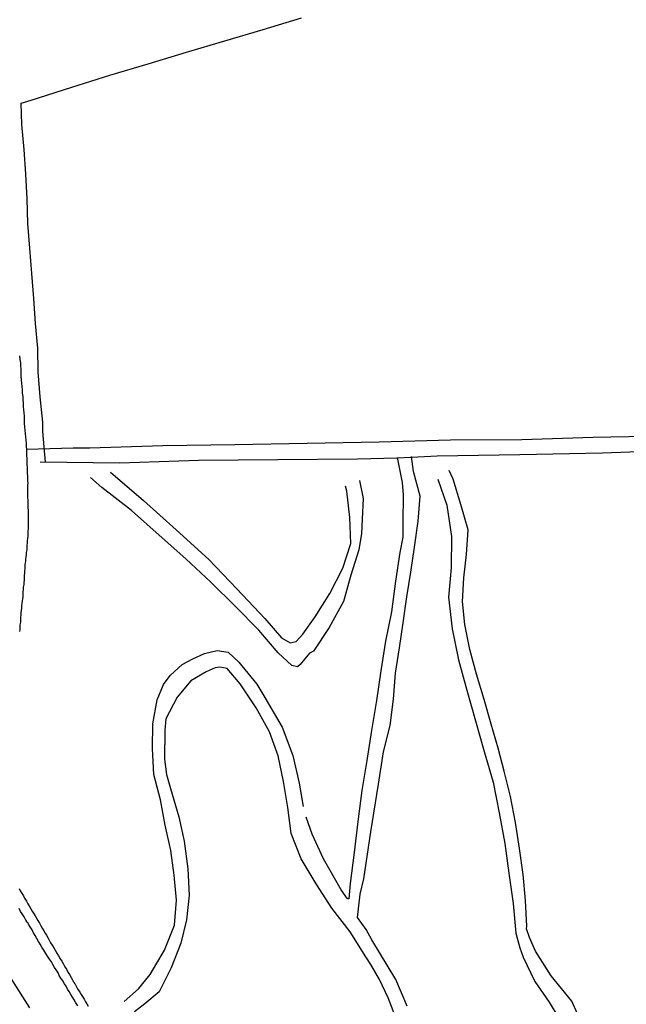
# Model space of a CAD drawing. Units: millimetres. Extents: x 180736 to 183148, y 1657648 to 1660426.
# Drawn here: x 181529 to 181600, y 1657738 to 1657854 of the extents above; entities that cross this region are included whole.
import ezdxf

# ---------------------------------------------------------------- set-up
doc = ezdxf.new("R2010")
doc.units = ezdxf.units.MM
doc.header["$MEASUREMENT"] = 0
for name, color, linetype in [('V-CANAL', 151, 'Continuous'), ('V-LOTE', 1, 'Continuous'), ('V-VALETA', 50, 'Continuous')]:
    doc.layers.add(name, color=color, linetype=linetype)

msp = doc.modelspace()

# ---------------------------------------------------------------- linework, layer by layer
at = {"layer": 'V-CANAL'}
for points in [[(181528.69, 1657814.05), (181528.71, 1657813.63), (181528.82, 1657813.24), (181528.82, 1657812.86), (181528.84, 1657812.48), (181528.86, 1657812.09), (181528.86, 1657811.66), (181528.9, 1657811.24), (181528.94, 1657810.85), (181528.97, 1657810.43), (181528.99, 1657810.04), (181528.99, 1657809.66), (181529.07, 1657809.28), (181529.07, 1657808.89), (181529.11, 1657808.47), (181529.11, 1657808.08), (181529.16, 1657807.7), (181529.2, 1657807.32), (181529.22, 1657806.93), (181529.24, 1657806.5), (181529.24, 1657806.08), (181529.28, 1657805.69), (181529.33, 1657805.27), (181529.35, 1657804.88), (181529.39, 1657804.5), (181529.44, 1657804.12), (181529.48, 1657803.73), (181529.58, 1657800.51), (181529.58, 1657800.19), (181529.63, 1657799.9), (181529.63, 1657799.6), (181529.63, 1657799.34), (181529.65, 1657799.04), (181529.63, 1657798.74), (181529.63, 1657798.45), (181529.63, 1657798.19), (181529.63, 1657797.89), (181529.63, 1657797.63), (181529.63, 1657797.34), (181529.65, 1657797.04), (181529.65, 1657796.74), (181529.67, 1657796.44), (181529.67, 1657796.14), (181529.69, 1657795.84), (181529.71, 1657795.55), (181529.71, 1657795.25), (181529.71, 1657794.99), (181529.71, 1657794.69), (181529.71, 1657794.69), (181529.71, 1657794.44), (181529.71, 1657794.18), (181529.69, 1657793.88), (181529.69, 1657793.63), (181529.67, 1657793.33), (181529.67, 1657793.07), (181529.67, 1657792.77), (181529.63, 1657792.52), (181529.58, 1657792.26), (181529.58, 1657791.96), (181529.56, 1657791.71), (181529.54, 1657791.41), (181529.54, 1657791.15), (181529.48, 1657790.85), (181529.46, 1657790.6), (181529.44, 1657790.34), (181529.41, 1657790.04), (181529.41, 1657789.79), (181529.33, 1657789.49), (181529.33, 1657789.23), (181529.31, 1657788.94), (181529.28, 1657788.68), (181529.28, 1657788.42), (181529.24, 1657788.13), (181529.24, 1657787.87), (181529.22, 1657787.57), (181529.2, 1657787.32), (181529.2, 1657787.06), (181529.11, 1657786.76), (181529.11, 1657786.5), (181529.09, 1657786.21), (181529.07, 1657785.95), (181529.07, 1657785.65), (181529.03, 1657785.4), (181528.99, 1657785.14), (181528.97, 1657784.84), (181528.94, 1657784.59), (181528.94, 1657784.29), (181528.9, 1657784.03), (181528.86, 1657783.73), (181528.86, 1657783.48), (181528.82, 1657783.18), (181528.82, 1657782.88), (181528.8, 1657782.62), (181528.73, 1657782.33), (181528.73, 1657782.07), (181528.71, 1657781.77), (181528.69, 1657781.52)], [(181528.63, 1657751.2), (181528.78, 1657750.94), (181528.94, 1657750.68), (181529.16, 1657750.34), (181529.29, 1657750.06), (181529.52, 1657749.7), (181529.67, 1657749.4), (181529.82, 1657749.15), (181530.03, 1657748.81), (181530.18, 1657748.55), (181530.35, 1657748.31), (181530.54, 1657748), (181530.69, 1657747.7), (181530.84, 1657747.44), (181531.06, 1657747.1), (181531.21, 1657746.8), (181531.37, 1657746.54), (181531.57, 1657746.21), (181531.7, 1657745.95), (181531.87, 1657745.69), (181532.08, 1657745.35), (181532.23, 1657745.05), (181532.36, 1657744.8), (181532.53, 1657744.54), (181532.72, 1657744.2), (181532.89, 1657743.92), (181533.1, 1657743.56), (181533.27, 1657743.28), (181533.49, 1657742.92), (181533.66, 1657742.62), (181533.83, 1657742.35), (181534.02, 1657741.98), (181534.21, 1657741.71), (181534.38, 1657741.34), (181534.57, 1657741.07), (181534.57, 1657741.07), (181534.77, 1657740.7), (181534.92, 1657740.43), (181534.98, 1657740.34), (181535.02, 1657740.23), (181535.07, 1657740.19), (181535.09, 1657740.15), (181535.15, 1657740.11), (181535.15, 1657740.07), (181535.15, 1657740.04), (181535.17, 1657740.02), (181535.21, 1657739.95), (181535.24, 1657739.91), (181535.28, 1657739.83), (181535.32, 1657739.77), (181535.45, 1657739.51), (181535.62, 1657739.27), (181535.79, 1657738.96), (181535.94, 1657738.7), (181536.13, 1657738.46), (181536.3, 1657738.15), (181536.47, 1657737.85), (181536.62, 1657737.59), (181536.79, 1657737.33)], [(181535.56, 1657737.38), (181535.32, 1657737.72), (181535.13, 1657738.06), (181534.94, 1657738.4), (181534.75, 1657738.7), (181534.55, 1657739.04), (181534.36, 1657739.34), (181534.17, 1657739.68), (181533.98, 1657739.98), (181533.79, 1657740.32), (181533.57, 1657740.62), (181533.38, 1657740.96), (181533.23, 1657741.26), (181532.99, 1657741.6), (181532.83, 1657741.9), (181532.61, 1657742.24), (181532.46, 1657742.54), (181532.21, 1657742.88), (181532, 1657743.22), (181531.78, 1657743.54), (181531.78, 1657743.54), (181531.55, 1657743.95), (181531.33, 1657744.29), (181531.12, 1657744.63), (181530.93, 1657744.97), (181530.74, 1657745.31), (181530.52, 1657745.65), (181530.33, 1657745.99), (181530.16, 1657746.33), (181529.93, 1657746.68), (181529.74, 1657747.02), (181529.69, 1657747.1), (181529.65, 1657747.16), (181529.54, 1657747.22), (181529.52, 1657747.25), (181529.52, 1657747.44), (181529.44, 1657747.46), (181529.24, 1657747.87), (181529.01, 1657748.21), (181528.82, 1657748.51), (181528.63, 1657748.85)]]:
    msp.add_lwpolyline(points, dxfattribs=at)
at = {"layer": 'V-LOTE'}
msp.add_lwpolyline([(181529.5, 1657803.03), (181535, 1657803.2), (181536.99, 1657803.2), (181545.59, 1657803.48), (181554.09, 1657803.59), (181562.59, 1657803.77), (181571.09, 1657803.93), (181579.51, 1657804.14), (181587.91, 1657804.18), (181596.31, 1657804.46), (181604.71, 1657804.6), (181613.13, 1657804.78), (181621.55, 1657804.94), (181629.97, 1657805.22), (181638, 1657805.43), (181643.92, 1657805.45)], dxfattribs=at)
at = {"layer": 'V-VALETA'}
for points in [[(181531.75, 1657801.53), (181531.43, 1657805.12), (181531.45, 1657806.23), (181531.12, 1657809.21), (181530.9, 1657812.19), (181530.83, 1657814.95), (181530.59, 1657817.89), (181530.37, 1657820.83), (181530.13, 1657823.79), (181529.89, 1657826.75), (181529.67, 1657829.69), (181529.6, 1657832.6), (181529.42, 1657835.51), (181529.24, 1657838.42), (181528.95, 1657841.35), (181528.87, 1657843.89), (181530.06, 1657844.22), (181534.86, 1657845.75), (181539.33, 1657847.17), (181543.85, 1657848.52), (181548.37, 1657849.87), (181552.89, 1657851.21), (181557.41, 1657852.55), (181561.93, 1657853.95)], [(181531.11, 1657801.54), (181540.5, 1657801.44), (181549.81, 1657801.76), (181559.14, 1657801.83), (181568.56, 1657801.9), (181573.21, 1657802.03), (181574.92, 1657802.11), (181577.92, 1657802.25), (181587.67, 1657802.43), (181597.42, 1657802.61), (181607.11, 1657802.98), (181615.92, 1657803.22), (181624.84, 1657803.34), (181633.87, 1657803.52), (181639.79, 1657803.62)], [(181574.39, 1657737.33), (181573.06, 1657740.49), (181570.25, 1657745.14), (181569.56, 1657746.36), (181568.53, 1657747.79), (181568.86, 1657750.56), (181569.3, 1657752.34), (181570.1, 1657757.88), (181571.03, 1657763.5), (181571.62, 1657767.34), (181572.39, 1657770.45), (181572.8, 1657773.56), (181573.04, 1657776.63), (181573.48, 1657779.62), (181573.94, 1657782.55), (181574.35, 1657785.61), (181574.81, 1657788.54), (181575.26, 1657791.5), (181575.68, 1657794.55), (181575.92, 1657797.5), (181575.15, 1657800.42), (181574.91, 1657802.17)], [(181573.2, 1657802.06), (181573.8, 1657799.11), (181573.94, 1657797.67), (181573.89, 1657794.44), (181573.87, 1657792.67), (181573.55, 1657790.84), (181573.02, 1657787.46), (181572.54, 1657783.87), (181571.84, 1657780.38), (181571.28, 1657776.89), (181570.79, 1657773.4), (181570.21, 1657769.87), (181569.63, 1657766.33), (181569.07, 1657762.79), (181568.59, 1657759.13), (181568.14, 1657755.47), (181567.69, 1657751.81), (181567.53, 1657750), (181567.36, 1657749.99), (181566.6, 1657751.07), (181564.52, 1657754.69), (181563.18, 1657757.62), (181562.48, 1657759.62)], [(181539.42, 1657800.34), (181543.31, 1657796.97), (181547.17, 1657793.52), (181551.03, 1657790.04), (181554.32, 1657786.56), (181557.63, 1657783.08), (181559.59, 1657780.77), (181560.62, 1657780.19), (181561.29, 1657780.35), (181562.11, 1657781.2), (181563.55, 1657783.25), (181565.29, 1657786.03), (181566.81, 1657788.99), (181567.76, 1657791.9), (181567.63, 1657794.97), (181567.29, 1657798.11), (181567.14, 1657798.7)], [(181595.14, 1657734.92), (181593.82, 1657737.92), (181591.39, 1657740.92), (181589.54, 1657743.83), (181588.81, 1657745.43), (181588.48, 1657746.44), (181588.51, 1657746.76), (181588.35, 1657749.78), (181588.07, 1657752.87), (181587.65, 1657755.94), (181587.19, 1657759), (181586.59, 1657762.06), (181585.82, 1657765.05), (181585.11, 1657767.75), (181584.3, 1657770.6), (181583.49, 1657773.52), (181582.58, 1657776.5), (181581.8, 1657779.42), (181581.18, 1657782.34), (181580.91, 1657785.08), (181581.06, 1657787.86), (181581.41, 1657790.63), (181581.58, 1657793.51), (181580.71, 1657796.53), (181579.84, 1657799.52), (181579.35, 1657800.51)], [(181568.78, 1657799.34), (181569.2, 1657797.23), (181569.11, 1657794.8), (181569.02, 1657793.11), (181568.69, 1657791.16), (181567.77, 1657788.18), (181566.9, 1657785.09), (181565.2, 1657782.02), (181563.36, 1657779.22), (181562.87, 1657778.98), (181561.77, 1657777.62), (181561.45, 1657777.38), (181560.81, 1657777.51), (181559.18, 1657779), (181556.9, 1657781.68), (181554.13, 1657784.52), (181551.25, 1657787.36), (181548.3, 1657790.1), (181545.17, 1657792.88), (181541.88, 1657795.79), (181538.39, 1657798.53), (181537.04, 1657799.72)], [(181578.02, 1657799.52), (181579.06, 1657796.45), (181579.62, 1657792.73), (181579.59, 1657789.03), (181579.29, 1657785.57), (181579.7, 1657781.83), (181580.44, 1657778.2), (181581.43, 1657774.6), (181582.45, 1657770.99), (181583.48, 1657767.38), (181584.55, 1657763.77), (181585.24, 1657760.14), (181585.93, 1657756.51), (181586.37, 1657753.02), (181586.9, 1657749.42), (181587.2, 1657745.93), (181587.69, 1657744.22), (181588.08, 1657743.09), (181589.45, 1657740.24), (181591.16, 1657737.79), (181592.3, 1657735.92)], [(181522.86, 1657782.53), (181522.55, 1657778.67), (181522.17, 1657775.29), (181521.84, 1657771.78), (181521.45, 1657768.27), (181520.99, 1657764.76), (181520.58, 1657761.13), (181520.41, 1657757.47), (181520.9, 1657753.82), (181521.99, 1657750.33), (181523.56, 1657747.06), (181525.67, 1657743.87), (181527.74, 1657740.47), (181529.88, 1657737.11)], [(181541.04, 1657737.89), (181542.71, 1657739.38), (181544.11, 1657741.05), (181545.78, 1657743.94), (181546.97, 1657746.9), (181547.21, 1657749.83), (181546.94, 1657752.78), (181546.52, 1657755.71), (181545.88, 1657758.67), (181545.3, 1657761.67), (181544.54, 1657764.67), (181544.35, 1657767.72), (181544.4, 1657770.63), (181544.93, 1657773.48), (181545.66, 1657775.28), (181546.45, 1657776.33), (181547.86, 1657777.64), (181549.12, 1657778.29), (181550.51, 1657778.94), (181552.01, 1657779.28), (181553.3, 1657779.09), (181554.55, 1657777.91), (181556.67, 1657775.31), (181557.48, 1657773.94), (181559.66, 1657770.23), (181560.9, 1657766.89), (181561.66, 1657763.62), (181562.15, 1657760.89)], [(181573.24, 1657735.42), (181572.14, 1657738.31), (181571.15, 1657740.46), (181570.12, 1657742.23), (181569.54, 1657743.15), (181567.66, 1657746.1), (181565.5, 1657748.88), (181563.66, 1657751.76), (181561.88, 1657754.71), (181560.71, 1657757.71), (181560.33, 1657760.78), (181559.82, 1657763.84), (181559.19, 1657766.87), (181558.16, 1657769.71), (181556.6, 1657772.51), (181554.72, 1657775.36), (181553.19, 1657777.16), (181552.31, 1657777.34), (181551.76, 1657777.24), (181550.7, 1657776.77), (181548.89, 1657775.72), (181547.27, 1657773.79), (181545.96, 1657771.23), (181545.82, 1657769.9), (181545.8, 1657766.45), (181546.03, 1657764.65), (181546.5, 1657762.99), (181547.48, 1657759.65), (181548.1, 1657756.79), (181548.52, 1657753.51), (181548.69, 1657750.41), (181548.39, 1657747.53), (181547.7, 1657744.75), (181546.57, 1657741.86), (181545.15, 1657739.01), (181543.46, 1657737.6), (181542.23, 1657736.67)]]:
    msp.add_lwpolyline(points, dxfattribs=at)

doc.saveas('drawing.dxf')
